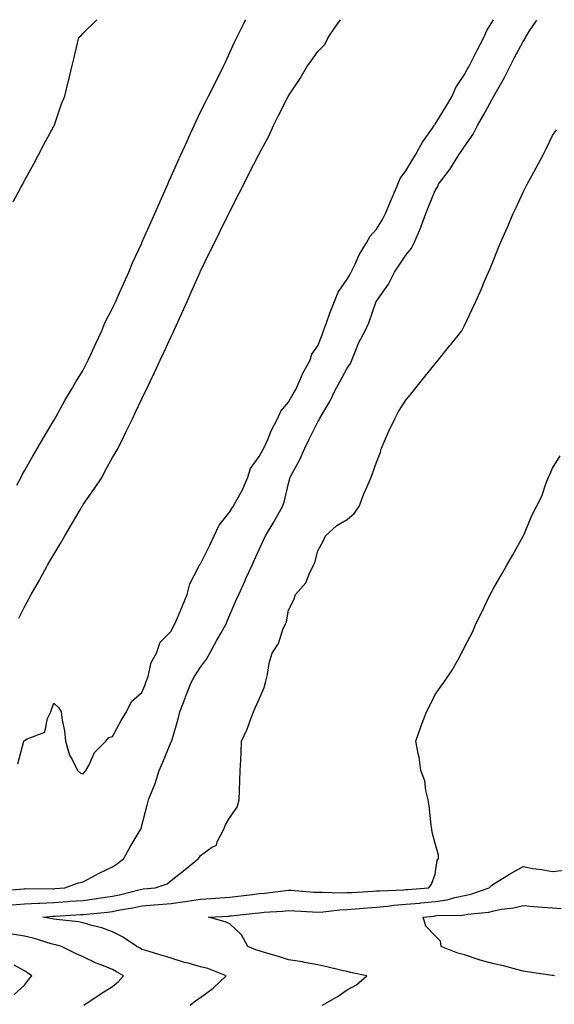
# Model space of a CAD drawing. Units: inches. Extents: x 968483 to 971123, y 7216058 to 7218698.
# Drawn here: x 969576 to 969759, y 7218362 to 7218698 of the extents above; entities that cross this region are included whole.
import ezdxf

# ---------------------------------------------------------------- set-up
doc = ezdxf.new("R2010")
doc.units = ezdxf.units.IN
doc.header["$MEASUREMENT"] = 0
doc.layers.add('Contour_96847216', color=7, linetype='Continuous', true_color=0x221e94)

msp = doc.modelspace()

# ---------------------------------------------------------------- linework, layer by layer
at = {"layer": 'Contour_96847216'}
for points in [[(969569.04, 7218400.94, 3149), (969577.74, 7218401.61, 3149), (969578.05, 7218401.63, 3149), (969578.32, 7218401.65, 3149), (969587.74, 7218401.61, 3149), (969588.05, 7218401.63, 3149), (969588.33, 7218401.65, 3149), (969591.77, 7218401.92, 3149), (969596.36, 7218403.62, 3149), (969598.05, 7218403.91, 3149), (969602.48, 7218406.35, 3149), (969603.2, 7218406.76, 3149), (969608.05, 7218409.03, 3149), (969609.71, 7218410.26, 3149), (969611.88, 7218411.92, 3149), (969614.03, 7218415.94, 3149), (969617.1, 7218420.98, 3149), (969617.67, 7218421.92, 3149), (969617.77, 7218422.21, 3149), (969618.05, 7218423.23, 3149), (969619.86, 7218430.1, 3149), (969620.33, 7218431.92, 3149), (969621.72, 7218435.59, 3149), (969622.52, 7218437.45, 3149), (969623.97, 7218441.92, 3149), (969625.17, 7218444.79, 3149), (969628.05, 7218451.69, 3149), (969628.13, 7218451.84, 3149), (969628.15, 7218451.92, 3149), (969628.19, 7218452.06, 3149), (969630.42, 7218459.54, 3149), (969631.01, 7218461.92, 3149), (969632.78, 7218466.65, 3149), (969632.92, 7218467.04, 3149), (969634.81, 7218471.92, 3149), (969636.01, 7218473.95, 3149), (969638.05, 7218477.15, 3149), (969640.04, 7218479.93, 3149), (969641.18, 7218481.92, 3149), (969643.59, 7218486.39, 3149), (969645.02, 7218488.89, 3149), (969646.73, 7218491.92, 3149), (969647.12, 7218492.84, 3149), (969648.05, 7218495.01, 3149), (969650.12, 7218499.85, 3149), (969651.04, 7218501.92, 3149), (969653.23, 7218506.74, 3149), (969653.52, 7218507.39, 3149), (969655.59, 7218511.92, 3149), (969656.37, 7218513.6, 3149), (969658.05, 7218517.27, 3149), (969659.51, 7218520.46, 3149), (969660.19, 7218521.92, 3149), (969663.17, 7218526.8, 3149), (969663.43, 7218527.31, 3149), (969666.02, 7218531.92, 3149), (969666.53, 7218533.44, 3149), (969668.05, 7218539.79, 3149), (969668.47, 7218541.49, 3149), (969668.59, 7218541.92, 3149), (969669.15, 7218543.01, 3149), (969671.94, 7218548.03, 3149), (969673.61, 7218551.92, 3149), (969675.07, 7218554.89, 3149), (969678.05, 7218560.9, 3149), (969678.48, 7218561.49, 3149), (969678.64, 7218561.92, 3149), (969679.41, 7218563.27, 3149), (969682.14, 7218567.82, 3149), (969684.09, 7218571.92, 3149), (969685.49, 7218574.48, 3149), (969688.05, 7218579.13, 3149), (969689.19, 7218580.77, 3149), (969689.6, 7218581.92, 3149), (969690.8, 7218584.67, 3149), (969692.03, 7218587.94, 3149), (969694.17, 7218591.92, 3149), (969695.42, 7218594.56, 3149), (969697.97, 7218601.84, 3149), (969698, 7218601.92, 3149), (969698.02, 7218601.94, 3149), (969698.05, 7218602, 3149), (969702.15, 7218607.82, 3149), (969704.13, 7218611.92, 3149), (969705.73, 7218614.24, 3149), (969708.05, 7218617.66, 3149), (969709.93, 7218620.03, 3149), (969710.91, 7218621.92, 3149), (969713.02, 7218626.9, 3149), (969713.04, 7218626.94, 3149), (969714.86, 7218631.92, 3149), (969715.79, 7218634.19, 3149), (969718.05, 7218639.79, 3149), (969718.91, 7218641.06, 3149), (969719.24, 7218641.92, 3149), (969722.95, 7218646.82, 3149), (969723.04, 7218646.94, 3149), (969726.14, 7218651.92, 3149), (969726.92, 7218653.05, 3149), (969728.05, 7218654.75, 3149), (969731.05, 7218658.93, 3149), (969732.53, 7218661.92, 3149), (969734.51, 7218665.46, 3149), (969738.05, 7218671.92, 3149), (969741.68, 7218678.29, 3149), (969743.47, 7218681.92, 3149), (969745.04, 7218684.93, 3149), (969748.05, 7218690.59, 3149), (969748.62, 7218691.35, 3149), (969748.87, 7218691.92, 3149), (969750.28, 7218694.15, 3149), (969752.46, 7218697.51, 3149), (969752.74, 7218698, 3149)], [(969574.15, 7218635.83, 3153), (969576.65, 7218640.53, 3153), (969577.4, 7218641.92, 3153), (969577.62, 7218642.35, 3153), (969578.05, 7218643.15, 3153), (969581.13, 7218648.83, 3153), (969582.79, 7218651.92, 3153), (969584.57, 7218655.4, 3153), (969588.05, 7218661.65, 3153), (969588.15, 7218661.82, 3153), (969588.2, 7218661.92, 3153), (969588.28, 7218662.15, 3153), (969590.61, 7218669.36, 3153), (969591.74, 7218671.92, 3153), (969592.9, 7218676.76, 3153), (969592.96, 7218677.02, 3153), (969594.15, 7218681.92, 3153), (969594.92, 7218685.06, 3153), (969596.09, 7218689.97, 3153), (969596.56, 7218691.92, 3153), (969597.3, 7218692.66, 3153), (969598.05, 7218693.38, 3153), (969602.34, 7218697.62, 3153), (969602.71, 7218698, 3153)], [(969575.39, 7218539.26, 3152), (969576.83, 7218541.92, 3152), (969577.25, 7218542.72, 3152), (969578.05, 7218544.17, 3152), (969580.81, 7218549.15, 3152), (969582.43, 7218551.92, 3152), (969584.53, 7218555.44, 3152), (969588.05, 7218561.26, 3152), (969588.27, 7218561.69, 3152), (969588.4, 7218561.92, 3152), (969588.84, 7218562.72, 3152), (969591.81, 7218568.15, 3152), (969594.04, 7218571.92, 3152), (969595.52, 7218574.44, 3152), (969598.05, 7218578.44, 3152), (969599.17, 7218580.79, 3152), (969599.72, 7218581.92, 3152), (969601.17, 7218585.03, 3152), (969602.35, 7218587.62, 3152), (969604.39, 7218591.92, 3152), (969605.4, 7218594.58, 3152), (969608.05, 7218599.58, 3152), (969608.78, 7218601.18, 3152), (969609.12, 7218601.92, 3152), (969609.97, 7218603.83, 3152), (969611.87, 7218608.11, 3152), (969613.56, 7218611.92, 3152), (969614.85, 7218615.12, 3152), (969617.96, 7218621.82, 3152), (969618, 7218621.92, 3152), (969618.01, 7218621.96, 3152), (969618.05, 7218622.02, 3152), (969621.1, 7218628.87, 3152), (969622.44, 7218631.92, 3152), (969624.17, 7218635.81, 3152), (969625.96, 7218639.83, 3152), (969626.89, 7218641.92, 3152), (969627.19, 7218642.78, 3152), (969628.05, 7218644.54, 3152), (969630.33, 7218649.63, 3152), (969631.35, 7218651.92, 3152), (969633.44, 7218656.53, 3152), (969634.09, 7218657.97, 3152), (969635.9, 7218661.92, 3152), (969636.55, 7218663.42, 3152), (969638.05, 7218666.57, 3152), (969639.86, 7218670.12, 3152), (969640.77, 7218671.92, 3152), (969643.22, 7218676.76, 3152), (969645.79, 7218681.92, 3152), (969646.51, 7218683.46, 3152), (969648.05, 7218686.82, 3152), (969649.65, 7218690.32, 3152), (969650.37, 7218691.92, 3152), (969652.8, 7218696.67, 3152), (969652.96, 7218697.02, 3152), (969653.53, 7218698, 3152)], [(969575.74, 7218444.22, 3150), (969577.64, 7218451.51, 3150), (969577.8, 7218451.92, 3150), (969577.91, 7218452.06, 3150), (969578.05, 7218452.21, 3150), (969578.88, 7218452.74, 3150), (969584.98, 7218454.99, 3150), (969585.79, 7218459.65, 3150), (969586.94, 7218461.92, 3150), (969587.21, 7218462.76, 3150), (969588.05, 7218464.95, 3150), (969589.58, 7218463.46, 3150), (969590.49, 7218461.92, 3150), (969590.84, 7218459.13, 3150), (969591.59, 7218455.46, 3150), (969591.98, 7218451.92, 3150), (969593.35, 7218447.21, 3150), (969594.25, 7218445.71, 3150), (969596.07, 7218441.92, 3150), (969597.15, 7218441.02, 3150), (969598.05, 7218440.85, 3150), (969598.53, 7218441.45, 3150), (969598.91, 7218441.92, 3150), (969600.01, 7218443.87, 3150), (969601.86, 7218448.11, 3150), (969605.78, 7218451.92, 3150), (969606.75, 7218453.23, 3150), (969608.05, 7218453.48, 3150), (969610.93, 7218459.03, 3150), (969612.8, 7218461.92, 3150), (969614.53, 7218465.44, 3150), (969618.05, 7218468.52, 3150), (969619.04, 7218470.94, 3150), (969619.41, 7218471.92, 3150), (969620.17, 7218474.05, 3150), (969621.19, 7218478.78, 3150), (969623, 7218481.92, 3150), (969624.31, 7218485.65, 3150), (969628.05, 7218489.42, 3150), (969628.85, 7218491.12, 3150), (969629.27, 7218491.92, 3150), (969630.18, 7218494.05, 3150), (969631.89, 7218498.07, 3150), (969633.53, 7218501.92, 3150), (969634.39, 7218505.59, 3150), (969637.36, 7218511.24, 3150), (969637.62, 7218511.92, 3150), (969637.76, 7218512.21, 3150), (969638.05, 7218512.45, 3150), (969641.17, 7218518.8, 3150), (969642.64, 7218521.92, 3150), (969644.38, 7218525.59, 3150), (969648.05, 7218530.18, 3150), (969648.74, 7218531.24, 3150), (969649.18, 7218531.92, 3150), (969650.39, 7218534.26, 3150), (969652.3, 7218537.68, 3150), (969654.15, 7218541.92, 3150), (969655.07, 7218544.89, 3150), (969658.05, 7218548.97, 3150), (969659.09, 7218550.88, 3150), (969659.64, 7218551.92, 3150), (969660.94, 7218554.81, 3150), (969662.17, 7218557.8, 3150), (969664.3, 7218561.92, 3150), (969665.44, 7218564.52, 3150), (969668.05, 7218567.53, 3150), (969669.62, 7218570.36, 3150), (969670.49, 7218571.92, 3150), (969672.42, 7218576.3, 3150), (969672.77, 7218577.21, 3150), (969675.47, 7218581.92, 3150), (969676.04, 7218583.93, 3150), (969678.05, 7218586.78, 3150), (969679.49, 7218590.47, 3150), (969679.98, 7218591.92, 3150), (969681.13, 7218594.99, 3150), (969682.09, 7218597.88, 3150), (969683.75, 7218601.92, 3150), (969684.92, 7218605.05, 3150), (969688.05, 7218609.46, 3150), (969688.94, 7218611.04, 3150), (969689.42, 7218611.92, 3150), (969690.75, 7218614.62, 3150), (969692.15, 7218617.82, 3150), (969694.68, 7218621.92, 3150), (969695.83, 7218624.15, 3150), (969698.05, 7218626.53, 3150), (969700.12, 7218629.85, 3150), (969701.17, 7218631.92, 3150), (969703.18, 7218636.78, 3150), (969703.37, 7218637.25, 3150), (969705.36, 7218641.92, 3150), (969706.09, 7218643.89, 3150), (969708.05, 7218646.41, 3150), (969710.08, 7218649.89, 3150), (969711.34, 7218651.92, 3150), (969713.75, 7218656.22, 3150), (969717.12, 7218661, 3150), (969717.75, 7218661.92, 3150), (969717.84, 7218662.13, 3150), (969718.05, 7218662.35, 3150), (969721.7, 7218668.27, 3150), (969723.9, 7218671.92, 3150), (969725.1, 7218674.87, 3150), (969728.05, 7218679.26, 3150), (969728.99, 7218680.98, 3150), (969729.49, 7218681.92, 3150), (969731.03, 7218684.89, 3150), (969732.41, 7218687.56, 3150), (969734.68, 7218691.92, 3150), (969735.64, 7218694.34, 3150), (969737.99, 7218698, 3150)], [(969576.06, 7218493.91, 3151), (969578.05, 7218497.76, 3151), (969579.51, 7218500.46, 3151), (969580.33, 7218501.92, 3151), (969583.09, 7218506.88, 3151), (969583.18, 7218507.06, 3151), (969585.89, 7218511.92, 3151), (969586.67, 7218513.29, 3151), (969588.05, 7218515.63, 3151), (969590.37, 7218519.6, 3151), (969591.73, 7218521.92, 3151), (969594.08, 7218525.88, 3151), (969596.94, 7218530.81, 3151), (969597.58, 7218531.92, 3151), (969597.75, 7218532.21, 3151), (969598.05, 7218532.64, 3151), (969601.84, 7218538.13, 3151), (969604.49, 7218541.92, 3151), (969605.64, 7218544.32, 3151), (969608.05, 7218548.64, 3151), (969609.22, 7218550.75, 3151), (969609.98, 7218551.92, 3151), (969611.78, 7218555.65, 3151), (969612.61, 7218557.37, 3151), (969614.8, 7218561.92, 3151), (969615.85, 7218564.11, 3151), (969618.05, 7218568.7, 3151), (969619.09, 7218570.88, 3151), (969619.58, 7218571.92, 3151), (969620.94, 7218574.81, 3151), (969622.29, 7218577.68, 3151), (969624.28, 7218581.92, 3151), (969625.48, 7218584.48, 3151), (969628.05, 7218589.95, 3151), (969628.67, 7218591.3, 3151), (969628.98, 7218591.92, 3151), (969629.73, 7218593.6, 3151), (969631.79, 7218598.17, 3151), (969633.47, 7218601.92, 3151), (969634.88, 7218605.1, 3151), (969637.8, 7218611.67, 3151), (969637.9, 7218611.92, 3151), (969637.95, 7218612.02, 3151), (969638.05, 7218612.23, 3151), (969641.19, 7218618.78, 3151), (969642.75, 7218621.92, 3151), (969644.5, 7218625.47, 3151), (969647.36, 7218631.24, 3151), (969647.7, 7218631.92, 3151), (969648.05, 7218632.62, 3151), (969651.18, 7218638.78, 3151), (969652.79, 7218641.92, 3151), (969654.56, 7218645.42, 3151), (969657.69, 7218651.55, 3151), (969657.87, 7218651.92, 3151), (969658.05, 7218652.27, 3151), (969661.42, 7218658.56, 3151), (969662.95, 7218661.92, 3151), (969664.67, 7218665.3, 3151), (969667.97, 7218671.84, 3151), (969668.01, 7218671.92, 3151), (969668.05, 7218672, 3151), (969672.04, 7218677.94, 3151), (969674.33, 7218681.92, 3151), (969675.89, 7218684.09, 3151), (969678.05, 7218687.1, 3151), (969680.44, 7218689.54, 3151), (969681.53, 7218691.92, 3151), (969684.21, 7218695.75, 3151), (969685.72, 7218698, 3151)], [(969573.85, 7218396.12, 3148), (969578.05, 7218396.45, 3148), (969582.83, 7218396.69, 3148), (969583.24, 7218396.72, 3148), (969588.05, 7218396.96, 3148), (969592.71, 7218397.27, 3148), (969593.45, 7218397.33, 3148), (969598.05, 7218397.64, 3148), (969601.84, 7218398.13, 3148), (969604.77, 7218398.64, 3148), (969608.05, 7218399.09, 3148), (969610.41, 7218399.56, 3148), (969617.49, 7218401.37, 3148), (969618.05, 7218401.49, 3148), (969618.45, 7218401.53, 3148), (969622.57, 7218401.92, 3148), (969626.67, 7218403.31, 3148), (969628.05, 7218404.4, 3148), (969632.22, 7218407.76, 3148), (969637.34, 7218411.92, 3148), (969637.63, 7218412.33, 3148), (969638.05, 7218412.97, 3148), (969641.77, 7218415.63, 3148), (969643.45, 7218416.51, 3148), (969643.73, 7218417.6, 3148), (969646.01, 7218421.92, 3148), (969646.56, 7218423.42, 3148), (969648.05, 7218425.92, 3148), (969650.55, 7218429.42, 3148), (969651.19, 7218431.92, 3148), (969651.32, 7218435.18, 3148), (969651.45, 7218438.52, 3148), (969651.59, 7218441.92, 3148), (969651.75, 7218445.61, 3148), (969651.85, 7218448.11, 3148), (969652.01, 7218451.92, 3148), (969653.94, 7218456.02, 3148), (969654.82, 7218458.7, 3148), (969656.08, 7218461.92, 3148), (969656.61, 7218463.35, 3148), (969658.05, 7218466.26, 3148), (969659.68, 7218470.28, 3148), (969660.2, 7218471.92, 3148), (969660.85, 7218474.71, 3148), (969661.42, 7218478.54, 3148), (969662.42, 7218481.92, 3148), (969664.68, 7218485.3, 3148), (969666.15, 7218490.03, 3148), (969666.98, 7218491.92, 3148), (969667.3, 7218492.66, 3148), (969668.05, 7218496.59, 3148), (969669.8, 7218500.18, 3148), (969670.45, 7218501.92, 3148), (969674, 7218505.96, 3148), (969675.06, 7218508.93, 3148), (969676.55, 7218511.92, 3148), (969677.05, 7218512.92, 3148), (969678.05, 7218516.82, 3148), (969679.85, 7218520.12, 3148), (969680.69, 7218521.92, 3148), (969684.51, 7218525.46, 3148), (969688.05, 7218527.56, 3148), (969690.39, 7218529.58, 3148), (969692.12, 7218531.92, 3148), (969693.73, 7218536.24, 3148), (969694.87, 7218538.74, 3148), (969696.2, 7218541.92, 3148), (969696.69, 7218543.27, 3148), (969698.05, 7218547.06, 3148), (969699.43, 7218550.53, 3148), (969699.8, 7218551.92, 3148), (969701.17, 7218555.05, 3148), (969702.28, 7218557.68, 3148), (969704.3, 7218561.92, 3148), (969705.6, 7218564.38, 3148), (969708.05, 7218568.27, 3148), (969709.71, 7218570.26, 3148), (969711, 7218571.92, 3148), (969714.15, 7218575.81, 3148), (969718.05, 7218580.65, 3148), (969718.63, 7218581.35, 3148), (969719.08, 7218581.92, 3148), (969723.09, 7218586.88, 3148), (969723.41, 7218587.27, 3148), (969727.17, 7218591.92, 3148), (969727.46, 7218592.51, 3148), (969728.05, 7218593.72, 3148), (969730.66, 7218599.32, 3148), (969731.94, 7218601.92, 3148), (969733.81, 7218606.16, 3148), (969734.92, 7218608.8, 3148), (969736.27, 7218611.92, 3148), (969736.79, 7218613.17, 3148), (969738.05, 7218616.2, 3148), (969739.67, 7218620.3, 3148), (969740.29, 7218621.92, 3148), (969742.1, 7218625.98, 3148), (969742.71, 7218627.27, 3148), (969744.68, 7218631.92, 3148), (969745.76, 7218634.21, 3148), (969748.05, 7218639.21, 3148), (969748.96, 7218641, 3148), (969749.42, 7218641.92, 3148), (969751.09, 7218644.95, 3148), (969752.47, 7218647.49, 3148), (969754.88, 7218651.92, 3148), (969755.95, 7218654.01, 3148), (969758.05, 7218658.56, 3148), (969759.48, 7218660.49, 3148)], [(969634.52, 7218361.92, 3147), (969636.47, 7218363.5, 3147), (969638.05, 7218364.56, 3147), (969642.3, 7218367.68, 3147), (969646.79, 7218371.92, 3147), (969640.49, 7218374.36, 3147), (969638.05, 7218374.97, 3147), (969633.77, 7218376.2, 3147), (969632.62, 7218376.49, 3147), (969628.05, 7218377.94, 3147), (969624.92, 7218378.8, 3147), (969619.43, 7218380.53, 3147), (969618.05, 7218380.94, 3147), (969617.43, 7218381.3, 3147), (969616.33, 7218381.92, 3147), (969611.37, 7218385.24, 3147), (969608.05, 7218386.86, 3147), (969604.41, 7218388.29, 3147), (969600.91, 7218389.05, 3147), (969598.05, 7218389.93, 3147), (969596.43, 7218390.3, 3147), (969588.88, 7218391.1, 3147), (969588.05, 7218391.24, 3147), (969587.51, 7218391.39, 3147), (969584.24, 7218391.92, 3147), (969587.7, 7218392.27, 3147), (969588.05, 7218392.29, 3147), (969588.44, 7218392.31, 3147), (969597.19, 7218392.78, 3147), (969598.05, 7218392.84, 3147), (969599.09, 7218392.97, 3147), (969606.32, 7218393.66, 3147), (969608.05, 7218393.89, 3147), (969610.5, 7218394.36, 3147), (969614.92, 7218395.05, 3147), (969618.05, 7218395.73, 3147), (969622.23, 7218396.1, 3147), (969623.74, 7218396.24, 3147), (969628.05, 7218396.63, 3147), (969632.71, 7218397.25, 3147), (969633.54, 7218397.41, 3147), (969638.05, 7218398.07, 3147), (969641.66, 7218398.31, 3147), (969644.66, 7218398.54, 3147), (969648.05, 7218398.76, 3147), (969650.89, 7218399.09, 3147), (969655.79, 7218399.65, 3147), (969658.05, 7218399.93, 3147), (969659.88, 7218400.08, 3147), (969667.18, 7218401.06, 3147), (969668.05, 7218401.14, 3147), (969668.89, 7218401.08, 3147), (969676.62, 7218400.49, 3147), (969678.05, 7218400.4, 3147), (969679.5, 7218400.47, 3147), (969686.33, 7218400.2, 3147), (969688.05, 7218400.28, 3147), (969689.58, 7218400.38, 3147), (969696.89, 7218400.77, 3147), (969698.05, 7218400.85, 3147), (969699.04, 7218400.92, 3147), (969707.38, 7218401.24, 3147), (969708.05, 7218401.3, 3147), (969708.62, 7218401.35, 3147), (969715.91, 7218401.92, 3147), (969716.84, 7218403.13, 3147), (969718.05, 7218406.61, 3147), (969718.77, 7218411.2, 3147), (969719.14, 7218411.92, 3147), (969719.18, 7218413.05, 3147), (969718.05, 7218417.06, 3147), (969717.03, 7218420.9, 3147), (969716.89, 7218421.92, 3147), (969716.64, 7218423.33, 3147), (969716.05, 7218429.93, 3147), (969715.64, 7218431.92, 3147), (969714.84, 7218435.12, 3147), (969714.5, 7218438.37, 3147), (969713.19, 7218441.92, 3147), (969712.55, 7218446.43, 3147), (969712.21, 7218447.76, 3147), (969711.5, 7218451.92, 3147), (969713.16, 7218456.82, 3147), (969713.29, 7218457.17, 3147), (969715.07, 7218461.92, 3147), (969716.07, 7218463.91, 3147), (969718.05, 7218467.9, 3147), (969719.77, 7218470.2, 3147), (969721.05, 7218471.92, 3147), (969723.86, 7218476.12, 3147), (969725.76, 7218479.62, 3147), (969727.07, 7218481.92, 3147), (969727.42, 7218482.55, 3147), (969728.05, 7218484.03, 3147), (969730.82, 7218489.15, 3147), (969731.95, 7218491.92, 3147), (969734, 7218495.96, 3147), (969735.65, 7218499.52, 3147), (969736.79, 7218501.92, 3147), (969737.24, 7218502.72, 3147), (969738.05, 7218504.22, 3147), (969740.89, 7218509.09, 3147), (969742.52, 7218511.92, 3147), (969744.53, 7218515.44, 3147), (969748.05, 7218521.82, 3147), (969748.14, 7218522, 3147), (969751.07, 7218528.89, 3147), (969752.58, 7218531.92, 3147), (969754.48, 7218535.49, 3147), (969755.77, 7218539.65, 3147), (969756.67, 7218541.92, 3147), (969757.11, 7218542.86, 3147), (969758.05, 7218545.03, 3147), (969760.71, 7218549.26, 3147)], [(969679.6, 7218361.92, 3146), (969685, 7218364.97, 3146), (969688.05, 7218367.13, 3146), (969691.19, 7218368.78, 3146), (969694.71, 7218371.92, 3146), (969689.19, 7218373.05, 3146), (969688.05, 7218373.35, 3146), (969686.19, 7218373.78, 3146), (969681.12, 7218374.99, 3146), (969678.05, 7218375.69, 3146), (969673.48, 7218376.49, 3146), (969672.79, 7218376.65, 3146), (969668.05, 7218377.37, 3146), (969664.64, 7218378.5, 3146), (969660.24, 7218379.73, 3146), (969658.05, 7218380.4, 3146), (969656.89, 7218380.75, 3146), (969654.17, 7218381.92, 3146), (969652.03, 7218385.9, 3146), (969648.05, 7218389.63, 3146), (969646.42, 7218390.3, 3146), (969640.72, 7218391.92, 3146), (969647.67, 7218392.31, 3146), (969648.05, 7218392.33, 3146), (969648.51, 7218392.39, 3146), (969656.68, 7218393.29, 3146), (969658.05, 7218393.44, 3146), (969659.73, 7218393.6, 3146), (969665.98, 7218393.99, 3146), (969668.05, 7218394.21, 3146), (969670.19, 7218394.05, 3146), (969676.21, 7218393.76, 3146), (969678.05, 7218393.64, 3146), (969679.86, 7218393.72, 3146), (969685.52, 7218394.44, 3146), (969688.05, 7218394.56, 3146), (969690.88, 7218394.75, 3146), (969694.87, 7218395.1, 3146), (969698.05, 7218395.32, 3146), (969701.79, 7218395.67, 3146), (969704.01, 7218395.96, 3146), (969708.05, 7218396.3, 3146), (969712.87, 7218396.74, 3146), (969713.2, 7218396.78, 3146), (969718.05, 7218397.21, 3146), (969722.15, 7218397.82, 3146), (969724.77, 7218398.64, 3146), (969728.05, 7218399.28, 3146), (969730.26, 7218399.71, 3146), (969736.52, 7218401.92, 3146), (969737.22, 7218402.74, 3146), (969738.05, 7218403.31, 3146), (969741.62, 7218405.49, 3146), (969743.37, 7218406.61, 3146), (969748.05, 7218409.15, 3146), (969751.41, 7218408.56, 3146), (969754.26, 7218408.13, 3146), (969758.05, 7218407.45, 3146), (969762.05, 7218407.92, 3146)], [(969758.8, 7218371.92, 3145), (969758.15, 7218372.02, 3145), (969758.05, 7218372.04, 3145), (969757.91, 7218372.06, 3145), (969749.45, 7218373.31, 3145), (969748.05, 7218373.54, 3145), (969745.91, 7218374.05, 3145), (969741.4, 7218375.26, 3145), (969738.05, 7218376.02, 3145), (969733.35, 7218377.23, 3145), (969732.32, 7218377.64, 3145), (969728.05, 7218379.07, 3145), (969725.76, 7218379.62, 3145), (969720.05, 7218381.92, 3145), (969719.82, 7218383.7, 3145), (969718.05, 7218385.51, 3145), (969714.92, 7218388.8, 3145), (969713.95, 7218391.92, 3145), (969717.66, 7218392.31, 3145), (969718.05, 7218392.35, 3145), (969718.55, 7218392.43, 3145), (969727.36, 7218392.6, 3145), (969728.05, 7218392.74, 3145), (969729.08, 7218392.94, 3145), (969736.36, 7218393.62, 3145), (969738.05, 7218394.05, 3145), (969740.73, 7218394.6, 3145), (969744.87, 7218395.1, 3145), (969748.05, 7218395.9, 3145), (969751.68, 7218395.55, 3145), (969754.61, 7218395.36, 3145), (969758.05, 7218395.05, 3145), (969761.03, 7218394.89, 3145)], [(969598.24, 7218361.92, 3148), (969604.1, 7218365.87, 3148), (969608.05, 7218368.29, 3148), (969610.01, 7218369.95, 3148), (969611.72, 7218371.92, 3148), (969609.4, 7218373.27, 3148), (969608.05, 7218374.03, 3148), (969604.43, 7218375.55, 3148), (969602.42, 7218376.28, 3148), (969598.05, 7218378.44, 3148), (969595.58, 7218379.46, 3148), (969590.63, 7218381.92, 3148), (969588.64, 7218382.51, 3148), (969588.05, 7218382.62, 3148), (969587.11, 7218382.86, 3148), (969580.9, 7218384.77, 3148), (969578.05, 7218385.4, 3148), (969573.83, 7218386.14, 3148)], [(969574.42, 7218365.55, 3149), (969578.05, 7218368.68, 3149), (969579.38, 7218370.59, 3149), (969580.47, 7218371.92, 3149), (969579.06, 7218372.94, 3149), (969578.05, 7218373.58, 3149), (969574.43, 7218375.53, 3149)]]:
    msp.add_polyline3d(points, dxfattribs=at)

doc.saveas('drawing.dxf')
